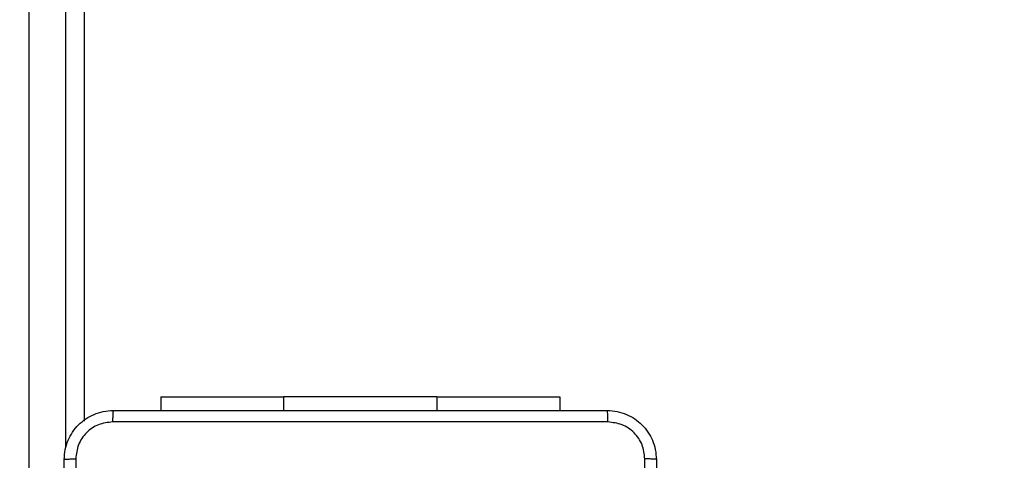
# Model space of a CAD drawing. Units: millimetres. Extents: x 335 to 1688, y 480 to 1351.
# Drawn here: x 999 to 1015, y 764 to 771 of the extents above; entities that cross this region are included whole.
import ezdxf

# ---------------------------------------------------------------- set-up
doc = ezdxf.new("R2010")
doc.units = ezdxf.units.MM
doc.header["$LTSCALE"] = 50
doc.header["$PDSIZE"] = -1
doc.layers.add('VP-DIM', color=7, linetype='Continuous')
doc.layers.add('VP-EQ', color=7, linetype='Continuous', true_color=0x8a3492)
doc.dimstyles.get("Standard").update_dxf_attribs({"dimtxt": 14, "dimasz": 20, "dimexe": 20, "dimexo": 50, "dimgap": 20, "dimtad": 0, "dimdec": 0, "dimzin": 0, "dimdsep": 46, "dimtxsty": 'Standard', "dimcen": -0.09, "dimadec": 0, "dimazin": 0, "dimtfac": 1, "dimtdec": 4, "dimtofl": 0, "dimtmove": 0, "dimatfit": 3, "dimfxl": 70, "dimfxlon": 1, "dimtolj": 1, "dimtzin": 0, "dimarcsym": 0})

# ---------------------------------------------------------------- blocks, each defined once
blk = doc.blocks.new('*D8')
at = {"layer": 'Defpoints', "color": 0}
for p in [(1118.429, 1116.88), (961.548, 480.469), (1667.989, 480.469)]:
    blk.add_point(p, dxfattribs=at)
at = {"layer": 'VP-DIM', "color": 0, "lineweight": -2}
for p, q in [((1597.989, 1116.88), (1687.989, 1116.88)), ((1667.989, 1096.88), (1667.989, 831.373)), ((1667.989, 500.469), (1667.989, 754.04)), ((1597.989, 480.469), (1687.989, 480.469))]:
    blk.add_line(p, q, dxfattribs=at)
at = {"layer": 'VP-DIM', "color": 0}
for points in [[(1671.322, 1096.88), (1664.655, 1096.88), (1667.989, 1116.88)], [(1664.655, 500.469), (1671.322, 500.469), (1667.989, 480.469)]]:
    blk.add_solid(points, dxfattribs=at)
at = {"layer": 'VP-DIM', "color": 0, "insert": (1667.989, 792.707), "char_height": 14, "attachment_point": 5, "rotation": 90}
blk.add_mtext('\\A1;636', dxfattribs=at)
blk = doc.blocks.new('*D9')
at = {"layer": 'Defpoints', "color": 0}
for p in [(1147.32, 966.874), (1550.514, 966.874), (937.708, 630.446)]:
    blk.add_point(p, dxfattribs=at)
at = {"layer": 'VP-DIM', "color": 0, "lineweight": -2}
for p, q in [((1480.514, 966.874), (1570.514, 966.874)), ((1550.514, 946.874), (1550.514, 825.481)), ((1550.514, 650.446), (1550.514, 748.147)), ((1480.514, 630.446), (1570.514, 630.446))]:
    blk.add_line(p, q, dxfattribs=at)
at = {"layer": 'VP-DIM', "color": 0}
for points in [[(1553.847, 946.874), (1547.18, 946.874), (1550.514, 966.874)], [(1547.18, 650.446), (1553.847, 650.446), (1550.514, 630.446)]]:
    blk.add_solid(points, dxfattribs=at)
at = {"layer": 'VP-DIM', "color": 0, "insert": (1550.514, 786.814), "char_height": 14, "attachment_point": 5, "rotation": 90}
blk.add_mtext('\\A1;336', dxfattribs=at)
blk = doc.blocks.new('1503')
at = {"color": 8, "linetype": 'Continuous', "lineweight": 25}
for p, q in [((999.02, 822.901), (999.02, 756.84)), ((999.62, 764.299), (999.62, 822.834)), ((1003.17, 765.134), (1003.17, 764.91)), ((1005.67, 765.134), (1005.67, 764.91))]:
    blk.add_line(p, q, dxfattribs=at)
at = {"color": 7, "linetype": 'Continuous', "lineweight": 25}
for p, q in [((999.92, 822.801), (999.92, 764.737)), ((1001.17, 765.134), (1001.17, 764.91)), ((1001.17, 765.134), (1003.17, 765.134)), ((1005.67, 765.134), (1003.17, 765.134)), ((1005.67, 765.134), (1007.67, 765.134)), ((1007.67, 765.134), (1007.67, 764.91))]:
    blk.add_line(p, q, dxfattribs=at)
for points, knots in [([(999.595, 764.11), (999.598, 764.164), (999.604, 764.272), (999.669, 764.472), (999.815, 764.69), (1000.032, 764.835), (1000.233, 764.9), (1000.34, 764.907), (1000.395, 764.91)], [0, 0, 0, 0, 0.130544, 0.257576, 0.500016, 0.742665, 0.86963, 1, 1, 1, 1]), ([(1000.395, 764.91), (1000.393, 764.907), (1000.39, 764.901), (1000.387, 764.859), (1000.385, 764.797), (1000.384, 764.747), (1000.384, 764.722)], [0, 0, 0, 0, 0.249942, 0.499868, 0.749567, 1, 1, 1, 1]), ([(1000.395, 764.91), (1001.289, 764.91), (1003.077, 764.91), (1005.762, 764.91), (1007.551, 764.91), (1008.445, 764.91)], [0, 0, 0, 0, 0.333296, 0.666702, 1, 1, 1, 1]), ([(1008.455, 764.722), (1008.455, 764.747), (1008.455, 764.797), (1008.452, 764.859), (1008.449, 764.901), (1008.446, 764.907), (1008.445, 764.91)], [0, 0, 0, 0, 0.250433, 0.500132, 0.750058, 1, 1, 1, 1]), ([(1008.445, 764.91), (1008.499, 764.907), (1008.607, 764.9), (1008.807, 764.835), (1009.025, 764.69), (1009.17, 764.472), (1009.235, 764.272), (1009.241, 764.164), (1009.245, 764.11)], [0, 0, 0, 0, 0.130547, 0.257577, 0.500018, 0.742662, 0.869631, 1, 1, 1, 1]), ([(1000.384, 764.722), (1000.305, 764.713), (1000.148, 764.695), (999.948, 764.556), (999.81, 764.357), (999.791, 764.199), (999.782, 764.121)], [0, 0, 0, 0, 0.249954, 0.500049, 0.749965, 1, 1, 1, 1]), ([(1008.455, 764.722), (1007.559, 764.722), (1005.766, 764.722), (1003.073, 764.722), (1001.28, 764.722), (1000.384, 764.722)], [0, 0, 0, 0, 0.333337, 0.666663, 1, 1, 1, 1]), ([(1009.057, 764.121), (1009.048, 764.199), (1009.03, 764.357), (1008.891, 764.556), (1008.691, 764.694), (1008.534, 764.713), (1008.455, 764.722)], [0, 0, 0, 0, 0.249957, 0.500055, 0.749968, 1, 1, 1, 1]), ([(999.595, 764.11), (999.597, 764.111), (999.603, 764.114), (999.646, 764.117), (999.708, 764.12), (999.757, 764.12), (999.782, 764.121)], [0, 0, 0, 0, 0.250388, 0.500124, 0.750065, 1, 1, 1, 1]), ([(999.595, 756.06), (999.595, 756.954), (999.595, 758.742), (999.595, 761.428), (999.595, 763.216), (999.595, 764.11)], [0, 0, 0, 0, 0.333296, 0.666701, 1, 1, 1, 1]), ([(999.782, 764.121), (999.782, 763.448), (999.782, 762.104), (999.782, 760.758), (999.782, 760.085)], [0, 0, 0, 0, 0.500009, 1, 1, 1, 1]), ([(1009.057, 756.049), (1009.057, 756.946), (1009.057, 758.738), (1009.057, 761.431), (1009.057, 763.224), (1009.057, 764.121)], [0, 0, 0, 0, 0.333336, 0.666664, 1, 1, 1, 1]), ([(1009.245, 764.11), (1009.242, 764.111), (1009.236, 764.114), (1009.193, 764.117), (1009.132, 764.12), (1009.082, 764.12), (1009.057, 764.121)], [0, 0, 0, 0, 0.249935, 0.499859, 0.749589, 1, 1, 1, 1]), ([(1009.245, 764.11), (1009.245, 763.216), (1009.245, 761.428), (1009.245, 758.742), (1009.245, 756.954), (1009.245, 756.06)], [0, 0, 0, 0, 0.333296, 0.666701, 1, 1, 1, 1])]:
    blk.add_open_spline(points, degree=3, knots=knots, dxfattribs=at)
blk = doc.blocks.new('15032d')
at = {"layer": 'VP-EQ', "color": 0}
blk.add_blockref('1503', (0, 0), dxfattribs=at)

msp = doc.modelspace()

# ---------------------------------------------------------------- block references
at = {"layer": 'VP-EQ', "color": 0}
msp.add_blockref('15032d', (0, 0), dxfattribs=at)

# ---------------------------------------------------------------- dimensions: what is measured, and where the dimension line sits
at = {"layer": 'VP-DIM'}
for base, p1, p2, picture, middle in [((1667.989, 480.469), (1118.429, 1116.88), (961.548, 480.469), '*D8', (1667.989, 792.707)), ((1550.514, 966.874), (937.708, 630.446), (1147.32, 966.874), '*D9', (1550.514, 786.814))]:
    dim = msp.add_linear_dim(base=base, p1=p1, p2=p2, angle=90, dimstyle='Standard', dxfattribs=at)
    dim.commit()
    dim.dimension.update_dxf_attribs({"geometry": picture, "text_midpoint": middle, "dimtype": 160})

doc.saveas('drawing.dxf')
